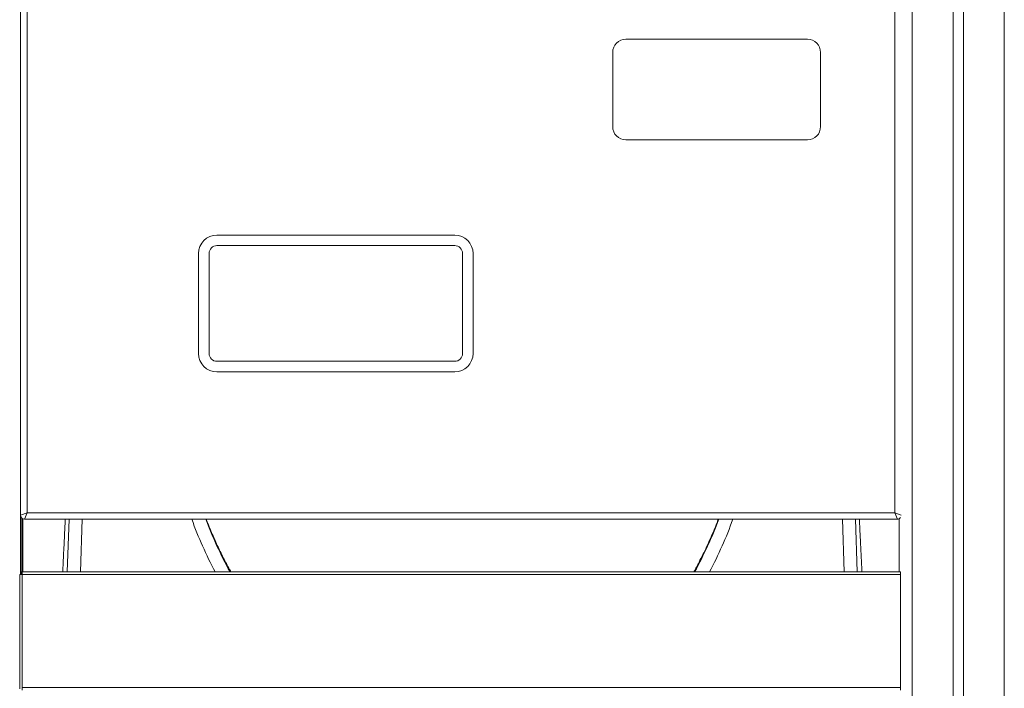
# Model space of a CAD drawing. Units: millimetres. Extents: x -7336 to 11492, y -6015 to 2845.
# Drawn here: x -770 to -21, y 1087 to 1595 of the extents above; entities that cross this region are included whole.
import ezdxf

# ---------------------------------------------------------------- set-up
doc = ezdxf.new("R2010")
doc.units = ezdxf.units.MM

msp = doc.modelspace()

# ---------------------------------------------------------------- linework, layer by layer
at = {"color": 7, "linetype": 'Continuous', "lineweight": 15}
for p, q in [((-91.23, 2085.04), (-91.23, 235.04)), ((-60.23, 2085.04), (-60.23, 235.04)), ((-52.23, 2085.04), (-52.23, 235.04)), ((-21.23, 2085.04), (-21.23, 235.04)), ((-104.55, 1220.2), (-104.55, 2000.2)), ((-769.55, 1218.2), (-769.55, 1940.2)), ((-764.55, 1940.2), (-764.55, 1220.2)), ((-170.98, 1580.11), (-309.13, 1580.11)), ((-319.13, 1570.11), (-319.13, 1513.66)), ((-160.98, 1513.66), (-160.98, 1570.11)), ((-309.13, 1503.66), (-170.98, 1503.66)), ((-439.31, 1431.21), (-620.17, 1431.21)), ((-439.31, 1423.21), (-620.17, 1423.21)), ((-634.17, 1417.21), (-634.17, 1341.27)), ((-626.17, 1417.21), (-626.17, 1341.27)), ((-433.31, 1341.27), (-433.31, 1417.21)), ((-425.31, 1341.27), (-425.31, 1417.21)), ((-620.17, 1335.27), (-439.31, 1335.27)), ((-620.17, 1327.27), (-439.31, 1327.27)), ((-769.55, 1218.2), (-764.55, 1220.2)), ((-769.55, 1218.2), (-769.55, 1173.2)), ((-768.52, 1215.93), (-768.52, 1175.2)), ((-767.91, 1215.52), (-767.91, 1175.2)), ((-766.55, 1215.2), (-764.55, 1220.2)), ((-102.55, 1215.2), (-766.55, 1215.2)), ((-764.55, 1220.2), (-104.55, 1220.2)), ((-734, 1175.2), (-732.6, 1215.2)), ((-734, 1175.2), (-732.6, 1215.2)), ((-134.44, 1215.2), (-133.04, 1175.2)), ((-134.44, 1215.2), (-133.04, 1175.2)), ((-102.55, 1215.2), (-104.55, 1220.2)), ((-101.23, 1215.51), (-101.23, 1175.2)), ((-768.08, 1181.7), (-768.08, 1175.2)), ((-770.23, 1173.2), (-770.23, 1086.2)), ((-768.23, 1173.2), (-770.23, 1173.2)), ((-768.23, 1175.2), (-769.23, 1175.2)), ((-769.23, 1175.2), (-769.23, 1173.2)), ((-768.23, 1175.2), (-100.23, 1175.2)), ((-768.23, 1175.2), (-768.23, 1173.2)), ((-768.23, 1173.2), (-100.23, 1173.2)), ((-768.23, 1173.2), (-768.23, 1087.2)), ((-100.23, 1175.2), (-100.23, 1173.2)), ((-100.23, 1173.2), (-100.23, 1087.2)), ((-768.23, 1087.2), (-100.23, 1087.2)), ((-768.23, 1087.2), (-768.23, 1085.2)), ((-100.23, 1087.2), (-100.23, 1085.2))]:
    msp.add_line(p, q, dxfattribs=at)
at = {"color": 8, "linetype": 'Continuous', "lineweight": 15}
for p, q in [((-722.6, 1215.2), (-724, 1175.2)), ((-143.04, 1175.2), (-144.44, 1215.2)), ((-99.63, 1218.23), (-104.55, 1220.2))]:
    msp.add_line(p, q, dxfattribs=at)
at = {"color": 7, "linetype": 'Continuous', "lineweight": 15}
for centre, radius, start, end in [((-309.13, 1570.11), 10, 90, 180), ((-170.98, 1570.11), 10, 0, 90), ((-309.13, 1513.66), 10, 180, 270), ((-170.98, 1513.66), 10, 270, 0), ((-620.17, 1417.21), 14, 90, 180), ((-439.31, 1417.21), 14, 0, 90), ((-620.17, 1417.21), 6, 90, 180), ((-439.31, 1417.21), 6, 0, 90), ((-620.17, 1341.27), 14, 180, 270), ((-620.17, 1341.27), 6, 180, 270), ((-439.31, 1341.27), 6, 270, 0), ((-439.31, 1341.27), 14, 270, 0), ((-766.55, 1218.2), 3, 180, 270), ((-338.16, 1324.67), 310.43, 200.64913, 208.78333), ((-528.88, 1324.67), 310.43, 331.21667, 339.35087), ((-102.55, 1218.2), 3, 270, 323.93159), ((-770.08, 1181.7), 2, 0, 38.72886), ((-771.23, 1173.2), 2, 0, 33.23781)]:
    msp.add_arc(centre, radius, start, end, dxfattribs=at)
at = {"color": 8, "linetype": 'Continuous', "lineweight": 15}
for centre, start, end in [((-338.16, 1324.67), 199.97675, 207.80552), ((-528.88, 1324.67), 332.19448, 340.02325)]:
    msp.add_arc(centre, 320.43, start, end, dxfattribs=at)
at = {"color": 7, "linetype": 'Continuous', "lineweight": 15}
for points, knots in [([(-735.54, 1215.2), (-735.56, 1214.76), (-735.66, 1212.71), (-735.84, 1209.05), (-736.08, 1204.21), (-736.36, 1198.43), (-736.69, 1191.69), (-737.08, 1184.03), (-737.35, 1178.52), (-737.5, 1175.59), (-737.52, 1175.2)], [0, 0, 0, 0, 0.033198, 0.153419, 0.274145, 0.395376, 0.586902, 0.779675, 0.970595, 1, 1, 1, 1]), ([(-609.54, 1175.2), (-610.1, 1176.17), (-612.33, 1180.08), (-616, 1187.19), (-620.54, 1196.59), (-624.26, 1205.13), (-626.81, 1211.37), (-627.92, 1214.35), (-628.24, 1215.2)], [0, 0, 0, 0, 0.075975, 0.305626, 0.542314, 0.784419, 0.938155, 1, 1, 1, 1]), ([(-238.8, 1215.2), (-239.12, 1214.35), (-240.23, 1211.37), (-243.11, 1204.32), (-247.58, 1194.23), (-252.68, 1183.85), (-256.15, 1177.64), (-257.52, 1175.2)], [0, 0, 0, 0, 0.061833, 0.215536, 0.517276, 0.810289, 1, 1, 1, 1]), ([(-129.52, 1175.2), (-129.53, 1175.42), (-129.72, 1179.04), (-130.07, 1186.1), (-130.48, 1194.48), (-130.8, 1200.97), (-131.03, 1205.55), (-131.25, 1210.11), (-131.41, 1213.33), (-131.49, 1215.02), (-131.5, 1215.2)], [0, 0, 0, 0, 0.016398, 0.272441, 0.529885, 0.644745, 0.759153, 0.873111, 0.986617, 1, 1, 1, 1])]:
    msp.add_open_spline(points, degree=3, knots=knots, dxfattribs=at)

doc.saveas('drawing.dxf')
